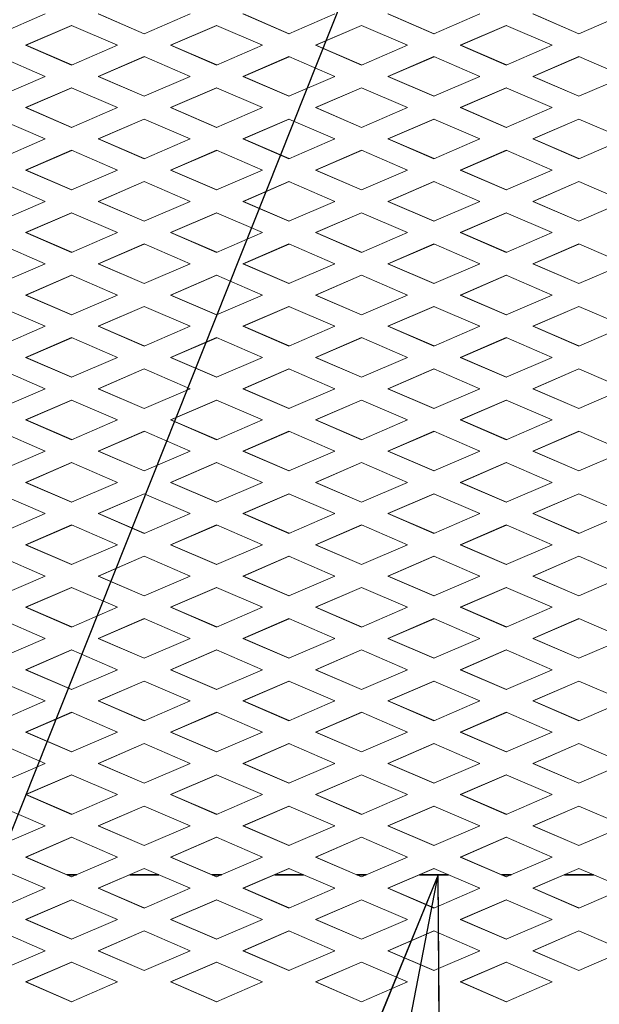
# Model space of a CAD drawing. Units: inches. Extents: x 3 to 507, y 3 to 386.
# Drawn here: x 231 to 242, y 269 to 287 of the extents above; entities that cross this region are included whole.
import ezdxf

# ---------------------------------------------------------------- set-up
doc = ezdxf.new("R2010")
doc.units = ezdxf.units.IN
doc.header["$MEASUREMENT"] = 0
doc.layers.add('Balloons', color=7, linetype='Continuous', lineweight=18)
doc.layers.add('Visible Edges(Hydro ISO)', color=7, linetype='Continuous', lineweight=35)

# ---------------------------------------------------------------- blocks, each defined once
blk = doc.blocks.new('Balloon11')
at = {"layer": 'Balloons', "linetype": 'Continuous', "lineweight": 25}
blk.add_line((8.11436, 8.27785), (7.52327, 6.79307), dxfattribs=at)
blk = doc.blocks.new('Balloon13')
at = {"layer": 'Balloons', "linetype": 'Continuous', "lineweight": 25}
for p, q in [((8.09458, 7.59424), (8.05657, 7.50134)), ((8.07589, 7.4976), (8.09458, 7.59424)), ((8.09522, 7.49387), (8.09458, 7.59424))]:
    blk.add_line(p, q, dxfattribs=at)
at = {"layer": 'Balloons', "linetype": 'Continuous', "lineweight": 25, "flags": 128}
blk.add_lwpolyline([(8.09522, 7.49387), (8.09458, 7.59424), (8.05657, 7.50134), (8.09522, 7.49387)], dxfattribs=at)
at = {"layer": 'Balloons'}
blk.add_solid([(8.09522, 7.49387), (8.09458, 7.59424), (8.05657, 7.50134), (8.09522, 7.49387)], dxfattribs=at)

msp = doc.modelspace()

# ---------------------------------------------------------------- linework, layer by layer
at = {"layer": 'Visible Edges(Hydro ISO)', "linetype": 'Continuous', "lineweight": 5}
for p, q in [((231.52099, 287.41319), (230.65058, 287.03819)), ((233.39356, 287.03819), (232.52315, 287.41319)), ((232.53082, 287.41319), (233.3974, 287.03984)), ((234.26398, 287.41319), (233.39356, 287.03819)), ((236.13654, 287.03819), (235.26613, 287.41319)), ((235.2738, 287.41319), (236.14038, 287.03984)), ((237.00696, 287.41319), (236.13654, 287.03819)), ((238.87953, 287.03819), (238.00911, 287.41319)), ((238.01678, 287.41319), (238.88336, 287.03984)), ((239.74994, 287.41319), (238.87953, 287.03819)), ((241.62251, 287.03819), (240.7521, 287.41319)), ((240.75977, 287.41319), (241.62635, 287.03984)), ((242.49293, 287.41319), (241.62251, 287.03819)), ((231.15166, 286.82231), (232.02207, 287.19731)), ((232.0259, 287.19566), (231.15932, 286.82231)), ((232.02207, 287.19731), (232.89248, 286.82231)), ((233.89464, 286.82231), (234.76505, 287.19731)), ((234.76889, 287.19566), (233.90231, 286.82231)), ((234.76505, 287.19731), (235.63547, 286.82231)), ((236.63762, 286.82231), (237.50804, 287.19731)), ((237.51187, 287.19566), (236.64529, 286.82231)), ((237.50804, 287.19731), (238.37845, 286.82231)), ((239.38061, 286.82231), (240.25102, 287.19731)), ((240.25485, 287.19566), (239.38827, 286.82231)), ((240.25102, 287.19731), (241.12143, 286.82231)), ((232.02207, 286.44731), (231.15166, 286.82231)), ((231.15166, 286.82231), (231.15932, 286.82231)), ((231.15932, 286.82231), (232.0259, 286.44896)), ((232.89248, 286.82231), (232.02207, 286.44731)), ((234.76505, 286.44731), (233.89464, 286.82231)), ((233.89464, 286.82231), (233.90231, 286.82231)), ((233.90231, 286.82231), (234.76889, 286.44896)), ((235.63547, 286.82231), (234.76505, 286.44731)), ((237.50804, 286.44731), (236.63762, 286.82231)), ((236.63762, 286.82231), (236.64529, 286.82231)), ((236.64529, 286.82231), (237.51187, 286.44896)), ((238.37845, 286.82231), (237.50804, 286.44731)), ((240.25102, 286.44731), (239.38061, 286.82231)), ((239.38061, 286.82231), (239.38827, 286.82231)), ((239.38827, 286.82231), (240.25485, 286.44896)), ((241.12143, 286.82231), (240.25102, 286.44731)), ((230.65058, 286.60643), (231.52099, 286.23143)), ((232.52315, 286.23143), (233.39356, 286.60643)), ((233.3974, 286.60478), (232.53082, 286.23143)), ((233.39356, 286.60643), (234.26398, 286.23143)), ((235.26613, 286.23143), (236.13654, 286.60643)), ((236.14038, 286.60478), (235.2738, 286.23143)), ((236.13654, 286.60643), (237.00696, 286.23143)), ((238.00911, 286.23143), (238.87953, 286.60643)), ((238.88336, 286.60478), (238.01678, 286.23143)), ((238.87953, 286.60643), (239.74994, 286.23143)), ((240.7521, 286.23143), (241.62251, 286.60643)), ((241.62635, 286.60478), (240.75977, 286.23143)), ((241.62251, 286.60643), (242.49293, 286.23143)), ((231.52099, 286.23143), (230.65058, 285.85643)), ((233.39356, 285.85643), (232.52315, 286.23143)), ((232.52315, 286.23143), (232.53082, 286.23143)), ((232.53082, 286.23143), (233.3974, 285.85808)), ((234.26398, 286.23143), (233.39356, 285.85643)), ((236.13654, 285.85643), (235.26613, 286.23143)), ((235.26613, 286.23143), (235.2738, 286.23143)), ((235.2738, 286.23143), (236.14038, 285.85808)), ((237.00696, 286.23143), (236.13654, 285.85643)), ((238.87953, 285.85643), (238.00911, 286.23143)), ((238.00911, 286.23143), (238.01678, 286.23143)), ((238.01678, 286.23143), (238.88336, 285.85808)), ((239.74994, 286.23143), (238.87953, 285.85643)), ((241.62251, 285.85643), (240.7521, 286.23143)), ((240.7521, 286.23143), (240.75977, 286.23143)), ((240.75977, 286.23143), (241.62635, 285.85808)), ((242.49293, 286.23143), (241.62251, 285.85643)), ((231.15166, 285.64055), (232.02207, 286.01555)), ((232.0259, 286.0139), (231.15932, 285.64055)), ((232.02207, 286.01555), (232.89248, 285.64055)), ((233.89464, 285.64055), (234.76505, 286.01555)), ((234.76889, 286.0139), (233.90231, 285.64055)), ((234.76505, 286.01555), (235.63547, 285.64055)), ((236.63762, 285.64055), (237.50804, 286.01555)), ((237.51187, 286.0139), (236.64529, 285.64055)), ((237.50804, 286.01555), (238.37845, 285.64055)), ((239.38061, 285.64055), (240.25102, 286.01555)), ((240.25485, 286.0139), (239.38827, 285.64055)), ((240.25102, 286.01555), (241.12143, 285.64055)), ((232.02207, 285.26555), (231.15166, 285.64055)), ((231.15166, 285.64055), (231.15932, 285.64055)), ((231.15932, 285.64055), (232.0259, 285.2672)), ((232.89248, 285.64055), (232.02207, 285.26555)), ((234.76505, 285.26555), (233.89464, 285.64055)), ((233.89464, 285.64055), (233.90231, 285.64055)), ((233.90231, 285.64055), (234.76889, 285.2672)), ((235.63547, 285.64055), (234.76505, 285.26555)), ((237.50804, 285.26555), (236.63762, 285.64055)), ((236.63762, 285.64055), (236.64529, 285.64055)), ((236.64529, 285.64055), (237.51187, 285.2672)), ((238.37845, 285.64055), (237.50804, 285.26555)), ((240.25102, 285.26555), (239.38061, 285.64055)), ((239.38061, 285.64055), (239.38827, 285.64055)), ((239.38827, 285.64055), (240.25485, 285.2672)), ((241.12143, 285.64055), (240.25102, 285.26555)), ((230.65058, 285.42467), (231.52099, 285.04967)), ((232.52315, 285.04967), (233.39356, 285.42467)), ((233.3974, 285.42302), (232.53082, 285.04967)), ((233.39356, 285.42467), (234.26398, 285.04967)), ((235.26613, 285.04967), (236.13654, 285.42467)), ((236.14038, 285.42302), (235.2738, 285.04967)), ((236.13654, 285.42467), (237.00696, 285.04967)), ((238.00911, 285.04967), (238.87953, 285.42467)), ((238.88336, 285.42302), (238.01678, 285.04967)), ((238.87953, 285.42467), (239.74994, 285.04967)), ((240.7521, 285.04967), (241.62251, 285.42467)), ((241.62635, 285.42302), (240.75977, 285.04967)), ((241.62251, 285.42467), (242.49293, 285.04967)), ((231.52099, 285.04967), (230.65058, 284.67467)), ((233.39356, 284.67467), (232.52315, 285.04967)), ((232.52315, 285.04967), (232.53082, 285.04967)), ((232.53082, 285.04967), (233.3974, 284.67632)), ((234.26398, 285.04967), (233.39356, 284.67467)), ((236.13654, 284.67467), (235.26613, 285.04967)), ((235.26613, 285.04967), (235.2738, 285.04967)), ((235.2738, 285.04967), (236.14038, 284.67632)), ((237.00696, 285.04967), (236.13654, 284.67467)), ((238.87953, 284.67467), (238.00911, 285.04967)), ((238.00911, 285.04967), (238.01678, 285.04967)), ((238.01678, 285.04967), (238.88336, 284.67632)), ((239.74994, 285.04967), (238.87953, 284.67467)), ((241.62251, 284.67467), (240.7521, 285.04967)), ((240.7521, 285.04967), (240.75977, 285.04967)), ((240.75977, 285.04967), (241.62635, 284.67632)), ((242.49293, 285.04967), (241.62251, 284.67467)), ((231.15166, 284.45879), (232.02207, 284.83379)), ((232.0259, 284.83214), (231.15932, 284.45879)), ((232.02207, 284.83379), (232.89248, 284.45879)), ((233.89464, 284.45879), (234.76505, 284.83379)), ((234.76889, 284.83214), (233.90231, 284.45879)), ((234.76505, 284.83379), (235.63547, 284.45879)), ((236.63762, 284.45879), (237.50804, 284.83379)), ((237.51187, 284.83214), (236.64529, 284.45879)), ((237.50804, 284.83379), (238.37845, 284.45879)), ((239.38061, 284.45879), (240.25102, 284.83379)), ((240.25485, 284.83214), (239.38827, 284.45879)), ((240.25102, 284.83379), (241.12143, 284.45879)), ((232.02207, 284.08379), (231.15166, 284.45879)), ((231.15166, 284.45879), (231.15932, 284.45879)), ((231.15932, 284.45879), (232.0259, 284.08544)), ((232.89248, 284.45879), (232.02207, 284.08379)), ((234.76505, 284.08379), (233.89464, 284.45879)), ((233.89464, 284.45879), (233.90231, 284.45879)), ((233.90231, 284.45879), (234.76889, 284.08544)), ((235.63547, 284.45879), (234.76505, 284.08379)), ((237.50804, 284.08379), (236.63762, 284.45879)), ((236.63762, 284.45879), (236.64529, 284.45879)), ((236.64529, 284.45879), (237.51187, 284.08544)), ((238.37845, 284.45879), (237.50804, 284.08379)), ((240.25102, 284.08379), (239.38061, 284.45879)), ((239.38061, 284.45879), (239.38827, 284.45879)), ((239.38827, 284.45879), (240.25485, 284.08544)), ((241.12143, 284.45879), (240.25102, 284.08379)), ((230.65058, 284.24291), (231.52099, 283.86791)), ((232.52315, 283.86791), (233.39356, 284.24291)), ((233.3974, 284.24126), (232.53082, 283.86791)), ((233.39356, 284.24291), (234.26398, 283.86791)), ((235.26613, 283.86791), (236.13654, 284.24291)), ((236.14038, 284.24126), (235.2738, 283.86791)), ((236.13654, 284.24291), (237.00696, 283.86791)), ((238.00911, 283.86791), (238.87953, 284.24291)), ((238.88336, 284.24126), (238.01678, 283.86791)), ((238.87953, 284.24291), (239.74994, 283.86791)), ((240.7521, 283.86791), (241.62251, 284.24291)), ((241.62635, 284.24126), (240.75977, 283.86791)), ((241.62251, 284.24291), (242.49293, 283.86791)), ((231.52099, 283.86791), (230.65058, 283.49291)), ((233.39356, 283.49291), (232.52315, 283.86791)), ((232.52315, 283.86791), (232.53082, 283.86791)), ((232.53082, 283.86791), (233.3974, 283.49457)), ((234.26398, 283.86791), (233.39356, 283.49291)), ((236.13654, 283.49291), (235.26613, 283.86791)), ((235.26613, 283.86791), (235.2738, 283.86791)), ((235.2738, 283.86791), (236.14038, 283.49457)), ((237.00696, 283.86791), (236.13654, 283.49291)), ((238.87953, 283.49291), (238.00911, 283.86791)), ((238.00911, 283.86791), (238.01678, 283.86791)), ((238.01678, 283.86791), (238.88336, 283.49457)), ((239.74994, 283.86791), (238.87953, 283.49291)), ((241.62251, 283.49291), (240.7521, 283.86791)), ((240.7521, 283.86791), (240.75977, 283.86791)), ((240.75977, 283.86791), (241.62635, 283.49457)), ((242.49293, 283.86791), (241.62251, 283.49291)), ((231.15166, 283.27703), (232.02207, 283.65203)), ((232.0259, 283.65038), (231.15932, 283.27703)), ((232.02207, 283.65203), (232.89248, 283.27703)), ((233.89464, 283.27703), (234.76505, 283.65203)), ((234.76889, 283.65038), (233.90231, 283.27703)), ((234.76505, 283.65203), (235.63547, 283.27703)), ((236.63762, 283.27703), (237.50804, 283.65203)), ((237.51187, 283.65038), (236.64529, 283.27703)), ((237.50804, 283.65203), (238.37845, 283.27703)), ((239.38061, 283.27703), (240.25102, 283.65203)), ((240.25485, 283.65038), (239.38827, 283.27703)), ((240.25102, 283.65203), (241.12143, 283.27703)), ((232.02207, 282.90203), (231.15166, 283.27703)), ((231.15166, 283.27703), (231.15932, 283.27703)), ((231.15932, 283.27703), (232.0259, 282.90369)), ((232.89248, 283.27703), (232.02207, 282.90203)), ((234.76505, 282.90203), (233.89464, 283.27703)), ((233.89464, 283.27703), (233.90231, 283.27703)), ((233.90231, 283.27703), (234.76889, 282.90369)), ((235.63547, 283.27703), (234.76505, 282.90203)), ((237.50804, 282.90203), (236.63762, 283.27703)), ((236.63762, 283.27703), (236.64529, 283.27703)), ((236.64529, 283.27703), (237.51187, 282.90369)), ((238.37845, 283.27703), (237.50804, 282.90203)), ((240.25102, 282.90203), (239.38061, 283.27703)), ((239.38061, 283.27703), (239.38827, 283.27703)), ((239.38827, 283.27703), (240.25485, 282.90369)), ((241.12143, 283.27703), (240.25102, 282.90203)), ((230.65058, 283.06116), (231.52099, 282.68616)), ((232.52315, 282.68616), (233.39356, 283.06116)), ((233.3974, 283.0595), (232.53082, 282.68616)), ((233.39356, 283.06116), (234.26398, 282.68616)), ((235.26613, 282.68616), (236.13654, 283.06116)), ((236.14038, 283.0595), (235.2738, 282.68616)), ((236.13654, 283.06116), (237.00696, 282.68616)), ((238.00911, 282.68616), (238.87953, 283.06116)), ((238.88336, 283.0595), (238.01678, 282.68616)), ((238.87953, 283.06116), (239.74994, 282.68616)), ((240.7521, 282.68616), (241.62251, 283.06116)), ((241.62635, 283.0595), (240.75977, 282.68616)), ((241.62251, 283.06116), (242.49293, 282.68616)), ((231.52099, 282.68616), (230.65058, 282.31116)), ((233.39356, 282.31116), (232.52315, 282.68616)), ((232.52315, 282.68616), (232.53082, 282.68616)), ((232.53082, 282.68616), (233.3974, 282.31281)), ((234.26398, 282.68616), (233.39356, 282.31116)), ((236.13654, 282.31116), (235.26613, 282.68616)), ((235.26613, 282.68616), (235.2738, 282.68616)), ((235.2738, 282.68616), (236.14038, 282.31281)), ((237.00696, 282.68616), (236.13654, 282.31116)), ((238.87953, 282.31116), (238.00911, 282.68616)), ((238.00911, 282.68616), (238.01678, 282.68616)), ((238.01678, 282.68616), (238.88336, 282.31281)), ((239.74994, 282.68616), (238.87953, 282.31116)), ((241.62251, 282.31116), (240.7521, 282.68616)), ((240.7521, 282.68616), (240.75977, 282.68616)), ((240.75977, 282.68616), (241.62635, 282.31281)), ((242.49293, 282.68616), (241.62251, 282.31116)), ((231.15166, 282.09528), (232.02207, 282.47028)), ((232.0259, 282.46862), (231.15932, 282.09528)), ((232.02207, 282.47028), (232.89248, 282.09528)), ((233.89464, 282.09528), (234.76505, 282.47028)), ((234.76889, 282.46862), (233.90231, 282.09528)), ((234.76505, 282.47028), (235.63547, 282.09528)), ((236.63762, 282.09528), (237.50804, 282.47028)), ((237.51187, 282.46862), (236.64529, 282.09528)), ((237.50804, 282.47028), (238.37845, 282.09528)), ((239.38061, 282.09528), (240.25102, 282.47028)), ((240.25485, 282.46862), (239.38827, 282.09528)), ((240.25102, 282.47028), (241.12143, 282.09528)), ((232.02207, 281.72028), (231.15166, 282.09528)), ((231.15166, 282.09528), (231.15932, 282.09528)), ((231.15932, 282.09528), (232.0259, 281.72193)), ((232.89248, 282.09528), (232.02207, 281.72028)), ((234.76505, 281.72028), (233.89464, 282.09528)), ((233.89464, 282.09528), (233.90231, 282.09528)), ((233.90231, 282.09528), (234.76889, 281.72193)), ((235.63547, 282.09528), (234.76505, 281.72028)), ((237.50804, 281.72028), (236.63762, 282.09528)), ((236.63762, 282.09528), (236.64529, 282.09528)), ((236.64529, 282.09528), (237.51187, 281.72193)), ((238.37845, 282.09528), (237.50804, 281.72028)), ((240.25102, 281.72028), (239.38061, 282.09528)), ((239.38061, 282.09528), (239.38827, 282.09528)), ((239.38827, 282.09528), (240.25485, 281.72193)), ((241.12143, 282.09528), (240.25102, 281.72028)), ((230.65058, 281.8794), (231.52099, 281.5044)), ((232.52315, 281.5044), (233.39356, 281.8794)), ((233.3974, 281.87775), (232.53082, 281.5044)), ((233.39356, 281.8794), (234.26398, 281.5044)), ((235.26613, 281.5044), (236.13654, 281.8794)), ((236.14038, 281.87775), (235.2738, 281.5044)), ((236.13654, 281.8794), (237.00696, 281.5044)), ((238.00911, 281.5044), (238.87953, 281.8794)), ((238.88336, 281.87775), (238.01678, 281.5044)), ((238.87953, 281.8794), (239.74994, 281.5044)), ((240.7521, 281.5044), (241.62251, 281.8794)), ((241.62635, 281.87775), (240.75977, 281.5044)), ((241.62251, 281.8794), (242.49293, 281.5044)), ((231.52099, 281.5044), (230.65058, 281.1294)), ((233.39356, 281.1294), (232.52315, 281.5044)), ((232.52315, 281.5044), (232.53082, 281.5044)), ((232.53082, 281.5044), (233.3974, 281.13105)), ((234.26398, 281.5044), (233.39356, 281.1294)), ((236.13654, 281.1294), (235.26613, 281.5044)), ((235.26613, 281.5044), (235.2738, 281.5044)), ((235.2738, 281.5044), (236.14038, 281.13105)), ((237.00696, 281.5044), (236.13654, 281.1294)), ((238.87953, 281.1294), (238.00911, 281.5044)), ((238.00911, 281.5044), (238.01678, 281.5044)), ((238.01678, 281.5044), (238.88336, 281.13105)), ((239.74994, 281.5044), (238.87953, 281.1294)), ((241.62251, 281.1294), (240.7521, 281.5044)), ((240.7521, 281.5044), (240.75977, 281.5044)), ((240.75977, 281.5044), (241.62635, 281.13105)), ((242.49293, 281.5044), (241.62251, 281.1294)), ((231.15166, 280.91352), (232.02207, 281.28852)), ((232.0259, 281.28687), (231.15932, 280.91352)), ((232.02207, 281.28852), (232.89248, 280.91352)), ((233.89464, 280.91352), (234.76505, 281.28852)), ((234.76889, 281.28687), (233.90231, 280.91352)), ((234.76505, 281.28852), (235.63547, 280.91352)), ((236.63762, 280.91352), (237.50804, 281.28852)), ((237.51187, 281.28687), (236.64529, 280.91352)), ((237.50804, 281.28852), (238.37845, 280.91352)), ((239.38061, 280.91352), (240.25102, 281.28852)), ((240.25485, 281.28687), (239.38827, 280.91352)), ((240.25102, 281.28852), (241.12143, 280.91352)), ((232.02207, 280.53852), (231.15166, 280.91352)), ((231.15166, 280.91352), (231.15932, 280.91352)), ((231.15932, 280.91352), (232.0259, 280.54017)), ((232.89248, 280.91352), (232.02207, 280.53852)), ((234.76505, 280.53852), (233.89464, 280.91352)), ((233.89464, 280.91352), (233.90231, 280.91352)), ((233.90231, 280.91352), (234.76889, 280.54017)), ((235.63547, 280.91352), (234.76505, 280.53852)), ((237.50804, 280.53852), (236.63762, 280.91352)), ((236.63762, 280.91352), (236.64529, 280.91352)), ((236.64529, 280.91352), (237.51187, 280.54017)), ((238.37845, 280.91352), (237.50804, 280.53852)), ((240.25102, 280.53852), (239.38061, 280.91352)), ((239.38061, 280.91352), (239.38827, 280.91352)), ((239.38827, 280.91352), (240.25485, 280.54017)), ((241.12143, 280.91352), (240.25102, 280.53852)), ((230.65058, 280.69764), (231.52099, 280.32264)), ((232.52315, 280.32264), (233.39356, 280.69764)), ((233.3974, 280.69599), (232.53082, 280.32264)), ((233.39356, 280.69764), (234.26398, 280.32264)), ((235.26613, 280.32264), (236.13654, 280.69764)), ((236.14038, 280.69599), (235.2738, 280.32264)), ((236.13654, 280.69764), (237.00696, 280.32264)), ((238.00911, 280.32264), (238.87953, 280.69764)), ((238.88336, 280.69599), (238.01678, 280.32264)), ((238.87953, 280.69764), (239.74994, 280.32264)), ((240.7521, 280.32264), (241.62251, 280.69764)), ((241.62635, 280.69599), (240.75977, 280.32264)), ((241.62251, 280.69764), (242.49293, 280.32264)), ((231.52099, 280.32264), (230.65058, 279.94764)), ((233.39356, 279.94764), (232.52315, 280.32264)), ((232.52315, 280.32264), (232.53082, 280.32264)), ((232.53082, 280.32264), (233.3974, 279.94929)), ((234.26398, 280.32264), (233.39356, 279.94764)), ((236.13654, 279.94764), (235.26613, 280.32264)), ((235.26613, 280.32264), (235.2738, 280.32264)), ((235.2738, 280.32264), (236.14038, 279.94929)), ((237.00696, 280.32264), (236.13654, 279.94764)), ((238.87953, 279.94764), (238.00911, 280.32264)), ((238.00911, 280.32264), (238.01678, 280.32264)), ((238.01678, 280.32264), (238.88336, 279.94929)), ((239.74994, 280.32264), (238.87953, 279.94764)), ((241.62251, 279.94764), (240.7521, 280.32264)), ((240.7521, 280.32264), (240.75977, 280.32264)), ((240.75977, 280.32264), (241.62635, 279.94929)), ((242.49293, 280.32264), (241.62251, 279.94764)), ((231.15166, 279.73176), (232.02207, 280.10676)), ((232.0259, 280.10511), (231.15932, 279.73176)), ((232.02207, 280.10676), (232.89248, 279.73176)), ((233.89464, 279.73176), (234.76505, 280.10676)), ((234.76889, 280.10511), (233.90231, 279.73176)), ((234.76505, 280.10676), (235.63547, 279.73176)), ((236.63762, 279.73176), (237.50804, 280.10676)), ((237.51187, 280.10511), (236.64529, 279.73176)), ((237.50804, 280.10676), (238.37845, 279.73176)), ((239.38061, 279.73176), (240.25102, 280.10676)), ((240.25485, 280.10511), (239.38827, 279.73176)), ((240.25102, 280.10676), (241.12143, 279.73176)), ((232.02207, 279.35676), (231.15166, 279.73176)), ((231.15166, 279.73176), (231.15932, 279.73176)), ((231.15932, 279.73176), (232.0259, 279.35841)), ((232.89248, 279.73176), (232.02207, 279.35676)), ((234.76505, 279.35676), (233.89464, 279.73176)), ((233.89464, 279.73176), (233.90231, 279.73176)), ((233.90231, 279.73176), (234.76889, 279.35841)), ((235.63547, 279.73176), (234.76505, 279.35676)), ((237.50804, 279.35676), (236.63762, 279.73176)), ((236.63762, 279.73176), (236.64529, 279.73176)), ((236.64529, 279.73176), (237.51187, 279.35841)), ((238.37845, 279.73176), (237.50804, 279.35676)), ((240.25102, 279.35676), (239.38061, 279.73176)), ((239.38061, 279.73176), (239.38827, 279.73176)), ((239.38827, 279.73176), (240.25485, 279.35841)), ((241.12143, 279.73176), (240.25102, 279.35676)), ((230.65058, 279.51588), (231.52099, 279.14088)), ((232.52315, 279.14088), (233.39356, 279.51588)), ((233.3974, 279.51423), (232.53082, 279.14088)), ((233.39356, 279.51588), (234.26398, 279.14088)), ((235.26613, 279.14088), (236.13654, 279.51588)), ((236.14038, 279.51423), (235.2738, 279.14088)), ((236.13654, 279.51588), (237.00696, 279.14088)), ((238.00911, 279.14088), (238.87953, 279.51588)), ((238.88336, 279.51423), (238.01678, 279.14088)), ((238.87953, 279.51588), (239.74994, 279.14088)), ((240.7521, 279.14088), (241.62251, 279.51588)), ((241.62635, 279.51423), (240.75977, 279.14088)), ((241.62251, 279.51588), (242.49293, 279.14088)), ((231.52099, 279.14088), (230.65058, 278.76588)), ((233.39356, 278.76588), (232.52315, 279.14088)), ((232.52315, 279.14088), (232.53082, 279.14088)), ((232.53082, 279.14088), (233.3974, 278.76753)), ((234.26398, 279.14088), (233.39356, 278.76588)), ((236.13654, 278.76588), (235.26613, 279.14088)), ((235.26613, 279.14088), (235.2738, 279.14088)), ((235.2738, 279.14088), (236.14038, 278.76753)), ((237.00696, 279.14088), (236.13654, 278.76588)), ((238.87953, 278.76588), (238.00911, 279.14088)), ((238.00911, 279.14088), (238.01678, 279.14088)), ((238.01678, 279.14088), (238.88336, 278.76753)), ((239.74994, 279.14088), (238.87953, 278.76588)), ((241.62251, 278.76588), (240.7521, 279.14088)), ((240.7521, 279.14088), (240.75977, 279.14088)), ((240.75977, 279.14088), (241.62635, 278.76753)), ((242.49293, 279.14088), (241.62251, 278.76588)), ((231.15166, 278.55), (232.02207, 278.925)), ((232.0259, 278.92335), (231.15932, 278.55)), ((232.02207, 278.925), (232.89248, 278.55)), ((233.89464, 278.55), (234.76505, 278.925)), ((234.76889, 278.92335), (233.90231, 278.55)), ((234.76505, 278.925), (235.63547, 278.55)), ((236.63762, 278.55), (237.50804, 278.925)), ((237.51187, 278.92335), (236.64529, 278.55)), ((237.50804, 278.925), (238.37845, 278.55)), ((239.38061, 278.55), (240.25102, 278.925)), ((240.25485, 278.92335), (239.38827, 278.55)), ((240.25102, 278.925), (241.12143, 278.55)), ((232.02207, 278.175), (231.15166, 278.55)), ((231.15166, 278.55), (231.15932, 278.55)), ((231.15932, 278.55), (232.0259, 278.17665)), ((232.89248, 278.55), (232.02207, 278.175)), ((234.76505, 278.175), (233.89464, 278.55)), ((233.89464, 278.55), (233.90231, 278.55)), ((233.90231, 278.55), (234.76889, 278.17665)), ((235.63547, 278.55), (234.76505, 278.175)), ((237.50804, 278.175), (236.63762, 278.55)), ((236.63762, 278.55), (236.64529, 278.55)), ((236.64529, 278.55), (237.51187, 278.17665)), ((238.37845, 278.55), (237.50804, 278.175)), ((240.25102, 278.175), (239.38061, 278.55)), ((239.38061, 278.55), (239.38827, 278.55)), ((239.38827, 278.55), (240.25485, 278.17665)), ((241.12143, 278.55), (240.25102, 278.175)), ((230.65058, 278.33412), (231.52099, 277.95912)), ((232.52315, 277.95912), (233.39356, 278.33412)), ((233.3974, 278.33247), (232.53082, 277.95912)), ((233.39356, 278.33412), (234.26398, 277.95912)), ((235.26613, 277.95912), (236.13654, 278.33412)), ((236.14038, 278.33247), (235.2738, 277.95912)), ((236.13654, 278.33412), (237.00696, 277.95912)), ((238.00911, 277.95912), (238.87953, 278.33412)), ((238.88336, 278.33247), (238.01678, 277.95912)), ((238.87953, 278.33412), (239.74994, 277.95912)), ((240.7521, 277.95912), (241.62251, 278.33412)), ((241.62635, 278.33247), (240.75977, 277.95912)), ((241.62251, 278.33412), (242.49293, 277.95912)), ((231.52099, 277.95912), (230.65058, 277.58412)), ((233.39356, 277.58412), (232.52315, 277.95912)), ((232.52315, 277.95912), (232.53082, 277.95912)), ((232.53082, 277.95912), (233.3974, 277.58578)), ((234.26398, 277.95912), (233.39356, 277.58412)), ((236.13654, 277.58412), (235.26613, 277.95912)), ((235.26613, 277.95912), (235.2738, 277.95912)), ((235.2738, 277.95912), (236.14038, 277.58578)), ((237.00696, 277.95912), (236.13654, 277.58412)), ((238.87953, 277.58412), (238.00911, 277.95912)), ((238.00911, 277.95912), (238.01678, 277.95912)), ((238.01678, 277.95912), (238.88336, 277.58578)), ((239.74994, 277.95912), (238.87953, 277.58412)), ((241.62251, 277.58412), (240.7521, 277.95912)), ((240.7521, 277.95912), (240.75977, 277.95912)), ((240.75977, 277.95912), (241.62635, 277.58578)), ((242.49293, 277.95912), (241.62251, 277.58412)), ((231.15166, 277.36825), (232.02207, 277.74325)), ((232.0259, 277.74159), (231.15932, 277.36825)), ((232.02207, 277.74325), (232.89248, 277.36825)), ((233.89464, 277.36825), (234.76505, 277.74325)), ((234.76889, 277.74159), (233.90231, 277.36825)), ((234.76505, 277.74325), (235.63547, 277.36825)), ((236.63762, 277.36825), (237.50804, 277.74325)), ((237.51187, 277.74159), (236.64529, 277.36825)), ((237.50804, 277.74325), (238.37845, 277.36825)), ((239.38061, 277.36825), (240.25102, 277.74325)), ((240.25485, 277.74159), (239.38827, 277.36825)), ((240.25102, 277.74325), (241.12143, 277.36825)), ((232.02207, 276.99325), (231.15166, 277.36825)), ((231.15166, 277.36825), (231.15932, 277.36825)), ((231.15932, 277.36825), (232.0259, 276.9949)), ((232.89248, 277.36825), (232.02207, 276.99325)), ((234.76505, 276.99325), (233.89464, 277.36825)), ((233.89464, 277.36825), (233.90231, 277.36825)), ((233.90231, 277.36825), (234.76889, 276.9949)), ((235.63547, 277.36825), (234.76505, 276.99325)), ((237.50804, 276.99325), (236.63762, 277.36825)), ((236.63762, 277.36825), (236.64529, 277.36825)), ((236.64529, 277.36825), (237.51187, 276.9949)), ((238.37845, 277.36825), (237.50804, 276.99325)), ((240.25102, 276.99325), (239.38061, 277.36825)), ((239.38061, 277.36825), (239.38827, 277.36825)), ((239.38827, 277.36825), (240.25485, 276.9949)), ((241.12143, 277.36825), (240.25102, 276.99325)), ((230.65058, 277.15237), (231.52099, 276.77737)), ((232.52315, 276.77737), (233.39356, 277.15237)), ((233.3974, 277.15071), (232.53082, 276.77737)), ((233.39356, 277.15237), (234.26398, 276.77737)), ((235.26613, 276.77737), (236.13654, 277.15237)), ((236.14038, 277.15071), (235.2738, 276.77737)), ((236.13654, 277.15237), (237.00696, 276.77737)), ((238.00911, 276.77737), (238.87953, 277.15237)), ((238.88336, 277.15071), (238.01678, 276.77737)), ((238.87953, 277.15237), (239.74994, 276.77737)), ((240.7521, 276.77737), (241.62251, 277.15237)), ((241.62635, 277.15071), (240.75977, 276.77737)), ((241.62251, 277.15237), (242.49293, 276.77737)), ((231.52099, 276.77737), (230.65058, 276.40237)), ((233.39356, 276.40237), (232.52315, 276.77737)), ((232.52315, 276.77737), (232.53082, 276.77737)), ((232.53082, 276.77737), (233.3974, 276.40402)), ((234.26398, 276.77737), (233.39356, 276.40237)), ((236.13654, 276.40237), (235.26613, 276.77737)), ((235.26613, 276.77737), (235.2738, 276.77737)), ((235.2738, 276.77737), (236.14038, 276.40402)), ((237.00696, 276.77737), (236.13654, 276.40237)), ((238.87953, 276.40237), (238.00911, 276.77737)), ((238.00911, 276.77737), (238.01678, 276.77737)), ((238.01678, 276.77737), (238.88336, 276.40402)), ((239.74994, 276.77737), (238.87953, 276.40237)), ((241.62251, 276.40237), (240.7521, 276.77737)), ((240.7521, 276.77737), (240.75977, 276.77737)), ((240.75977, 276.77737), (241.62635, 276.40402)), ((242.49293, 276.77737), (241.62251, 276.40237)), ((231.15166, 276.18649), (232.02207, 276.56149)), ((232.0259, 276.55984), (231.15932, 276.18649)), ((232.02207, 276.56149), (232.89248, 276.18649)), ((233.89464, 276.18649), (234.76505, 276.56149)), ((234.76889, 276.55984), (233.90231, 276.18649)), ((234.76505, 276.56149), (235.63547, 276.18649)), ((236.63762, 276.18649), (237.50804, 276.56149)), ((237.51187, 276.55984), (236.64529, 276.18649)), ((237.50804, 276.56149), (238.37845, 276.18649)), ((239.38061, 276.18649), (240.25102, 276.56149)), ((240.25485, 276.55984), (239.38827, 276.18649)), ((240.25102, 276.56149), (241.12143, 276.18649)), ((232.02207, 275.81149), (231.15166, 276.18649)), ((231.15166, 276.18649), (231.15932, 276.18649)), ((231.15932, 276.18649), (232.0259, 275.81314)), ((232.89248, 276.18649), (232.02207, 275.81149)), ((234.76505, 275.81149), (233.89464, 276.18649)), ((233.89464, 276.18649), (233.90231, 276.18649)), ((233.90231, 276.18649), (234.76889, 275.81314)), ((235.63547, 276.18649), (234.76505, 275.81149)), ((237.50804, 275.81149), (236.63762, 276.18649)), ((236.63762, 276.18649), (236.64529, 276.18649)), ((236.64529, 276.18649), (237.51187, 275.81314)), ((238.37845, 276.18649), (237.50804, 275.81149)), ((240.25102, 275.81149), (239.38061, 276.18649)), ((239.38061, 276.18649), (239.38827, 276.18649)), ((239.38827, 276.18649), (240.25485, 275.81314)), ((241.12143, 276.18649), (240.25102, 275.81149)), ((230.65058, 275.97061), (231.52099, 275.59561)), ((232.52315, 275.59561), (233.39356, 275.97061)), ((233.3974, 275.96896), (232.53082, 275.59561)), ((233.39356, 275.97061), (234.26398, 275.59561)), ((235.26613, 275.59561), (236.13654, 275.97061)), ((236.14038, 275.96896), (235.2738, 275.59561)), ((236.13654, 275.97061), (237.00696, 275.59561)), ((238.00911, 275.59561), (238.87953, 275.97061)), ((238.88336, 275.96896), (238.01678, 275.59561)), ((238.87953, 275.97061), (239.74994, 275.59561)), ((240.7521, 275.59561), (241.62251, 275.97061)), ((241.62635, 275.96896), (240.75977, 275.59561)), ((241.62251, 275.97061), (242.49293, 275.59561)), ((231.52099, 275.59561), (230.65058, 275.22061)), ((233.39356, 275.22061), (232.52315, 275.59561)), ((232.52315, 275.59561), (232.53082, 275.59561)), ((232.53082, 275.59561), (233.3974, 275.22226)), ((234.26398, 275.59561), (233.39356, 275.22061)), ((236.13654, 275.22061), (235.26613, 275.59561)), ((235.26613, 275.59561), (235.2738, 275.59561)), ((235.2738, 275.59561), (236.14038, 275.22226)), ((237.00696, 275.59561), (236.13654, 275.22061)), ((238.87953, 275.22061), (238.00911, 275.59561)), ((238.00911, 275.59561), (238.01678, 275.59561)), ((238.01678, 275.59561), (238.88336, 275.22226)), ((239.74994, 275.59561), (238.87953, 275.22061)), ((241.62251, 275.22061), (240.7521, 275.59561)), ((240.7521, 275.59561), (240.75977, 275.59561)), ((240.75977, 275.59561), (241.62635, 275.22226)), ((242.49293, 275.59561), (241.62251, 275.22061)), ((231.15166, 275.00473), (232.02207, 275.37973)), ((232.0259, 275.37808), (231.15932, 275.00473)), ((232.02207, 275.37973), (232.89248, 275.00473)), ((233.89464, 275.00473), (234.76505, 275.37973)), ((234.76889, 275.37808), (233.90231, 275.00473)), ((234.76505, 275.37973), (235.63547, 275.00473)), ((236.63762, 275.00473), (237.50804, 275.37973)), ((237.51187, 275.37808), (236.64529, 275.00473)), ((237.50804, 275.37973), (238.37845, 275.00473)), ((239.38061, 275.00473), (240.25102, 275.37973)), ((240.25485, 275.37808), (239.38827, 275.00473)), ((240.25102, 275.37973), (241.12143, 275.00473)), ((232.02207, 274.62973), (231.15166, 275.00473)), ((231.15166, 275.00473), (231.15932, 275.00473)), ((231.15932, 275.00473), (232.0259, 274.63138)), ((232.89248, 275.00473), (232.02207, 274.62973)), ((234.76505, 274.62973), (233.89464, 275.00473)), ((233.89464, 275.00473), (233.90231, 275.00473)), ((233.90231, 275.00473), (234.76889, 274.63138)), ((235.63547, 275.00473), (234.76505, 274.62973)), ((237.50804, 274.62973), (236.63762, 275.00473)), ((236.63762, 275.00473), (236.64529, 275.00473)), ((236.64529, 275.00473), (237.51187, 274.63138)), ((238.37845, 275.00473), (237.50804, 274.62973)), ((240.25102, 274.62973), (239.38061, 275.00473)), ((239.38061, 275.00473), (239.38827, 275.00473)), ((239.38827, 275.00473), (240.25485, 274.63138)), ((241.12143, 275.00473), (240.25102, 274.62973)), ((230.65058, 274.78885), (231.52099, 274.41385)), ((232.52315, 274.41385), (233.39356, 274.78885)), ((233.3974, 274.7872), (232.53082, 274.41385)), ((233.39356, 274.78885), (234.26398, 274.41385)), ((235.26613, 274.41385), (236.13654, 274.78885)), ((236.14038, 274.7872), (235.2738, 274.41385)), ((236.13654, 274.78885), (237.00696, 274.41385)), ((238.00911, 274.41385), (238.87953, 274.78885)), ((238.88336, 274.7872), (238.01678, 274.41385)), ((238.87953, 274.78885), (239.74994, 274.41385)), ((240.7521, 274.41385), (241.62251, 274.78885)), ((241.62635, 274.7872), (240.75977, 274.41385)), ((241.62251, 274.78885), (242.49293, 274.41385)), ((231.52099, 274.41385), (230.65058, 274.03885)), ((233.39356, 274.03885), (232.52315, 274.41385)), ((232.52315, 274.41385), (232.53082, 274.41385)), ((232.53082, 274.41385), (233.3974, 274.0405)), ((234.26398, 274.41385), (233.39356, 274.03885)), ((236.13654, 274.03885), (235.26613, 274.41385)), ((235.26613, 274.41385), (235.2738, 274.41385)), ((235.2738, 274.41385), (236.14038, 274.0405)), ((237.00696, 274.41385), (236.13654, 274.03885)), ((238.87953, 274.03885), (238.00911, 274.41385)), ((238.00911, 274.41385), (238.01678, 274.41385)), ((238.01678, 274.41385), (238.88336, 274.0405)), ((239.74994, 274.41385), (238.87953, 274.03885)), ((241.62251, 274.03885), (240.7521, 274.41385)), ((240.7521, 274.41385), (240.75977, 274.41385)), ((240.75977, 274.41385), (241.62635, 274.0405)), ((242.49293, 274.41385), (241.62251, 274.03885)), ((231.15166, 273.82297), (232.02207, 274.19797)), ((232.0259, 274.19632), (231.15932, 273.82297)), ((232.02207, 274.19797), (232.89248, 273.82297)), ((233.89464, 273.82297), (234.76505, 274.19797)), ((234.76889, 274.19632), (233.90231, 273.82297)), ((234.76505, 274.19797), (235.63547, 273.82297)), ((236.63762, 273.82297), (237.50804, 274.19797)), ((237.51187, 274.19632), (236.64529, 273.82297)), ((237.50804, 274.19797), (238.37845, 273.82297)), ((239.38061, 273.82297), (240.25102, 274.19797)), ((240.25485, 274.19632), (239.38827, 273.82297)), ((240.25102, 274.19797), (241.12143, 273.82297)), ((232.02207, 273.44797), (231.15166, 273.82297)), ((231.15166, 273.82297), (231.15932, 273.82297)), ((231.15932, 273.82297), (232.0259, 273.44962)), ((232.89248, 273.82297), (232.02207, 273.44797)), ((234.76505, 273.44797), (233.89464, 273.82297)), ((233.89464, 273.82297), (233.90231, 273.82297)), ((233.90231, 273.82297), (234.76889, 273.44962)), ((235.63547, 273.82297), (234.76505, 273.44797)), ((237.50804, 273.44797), (236.63762, 273.82297)), ((236.63762, 273.82297), (236.64529, 273.82297)), ((236.64529, 273.82297), (237.51187, 273.44962)), ((238.37845, 273.82297), (237.50804, 273.44797)), ((240.25102, 273.44797), (239.38061, 273.82297)), ((239.38061, 273.82297), (239.38827, 273.82297)), ((239.38827, 273.82297), (240.25485, 273.44962)), ((241.12143, 273.82297), (240.25102, 273.44797)), ((230.65058, 273.60709), (231.52099, 273.23209)), ((232.52315, 273.23209), (233.39356, 273.60709)), ((233.3974, 273.60544), (232.53082, 273.23209)), ((233.39356, 273.60709), (234.26398, 273.23209)), ((235.26613, 273.23209), (236.13654, 273.60709)), ((236.14038, 273.60544), (235.2738, 273.23209)), ((236.13654, 273.60709), (237.00696, 273.23209)), ((238.00911, 273.23209), (238.87953, 273.60709)), ((238.88336, 273.60544), (238.01678, 273.23209)), ((238.87953, 273.60709), (239.74994, 273.23209)), ((240.7521, 273.23209), (241.62251, 273.60709)), ((241.62635, 273.60544), (240.75977, 273.23209)), ((241.62251, 273.60709), (242.49293, 273.23209)), ((231.52099, 273.23209), (230.65058, 272.85709)), ((233.39356, 272.85709), (232.52315, 273.23209)), ((232.52315, 273.23209), (232.53082, 273.23209)), ((232.53082, 273.23209), (233.3974, 272.85874)), ((234.26398, 273.23209), (233.39356, 272.85709)), ((236.13654, 272.85709), (235.26613, 273.23209)), ((235.26613, 273.23209), (235.2738, 273.23209)), ((235.2738, 273.23209), (236.14038, 272.85874)), ((237.00696, 273.23209), (236.13654, 272.85709)), ((238.87953, 272.85709), (238.00911, 273.23209)), ((238.00911, 273.23209), (238.01678, 273.23209)), ((238.01678, 273.23209), (238.88336, 272.85874)), ((239.74994, 273.23209), (238.87953, 272.85709)), ((241.62251, 272.85709), (240.7521, 273.23209)), ((240.7521, 273.23209), (240.75977, 273.23209)), ((240.75977, 273.23209), (241.62635, 272.85874)), ((242.49293, 273.23209), (241.62251, 272.85709)), ((231.15166, 272.64121), (232.02207, 273.01621)), ((232.0259, 273.01456), (231.15932, 272.64121)), ((232.02207, 273.01621), (232.89248, 272.64121)), ((233.89464, 272.64121), (234.76505, 273.01621)), ((234.76889, 273.01456), (233.90231, 272.64121)), ((234.76505, 273.01621), (235.63547, 272.64121)), ((236.63762, 272.64121), (237.50804, 273.01621)), ((237.51187, 273.01456), (236.64529, 272.64121)), ((237.50804, 273.01621), (238.37845, 272.64121)), ((239.38061, 272.64121), (240.25102, 273.01621)), ((240.25485, 273.01456), (239.38827, 272.64121)), ((240.25102, 273.01621), (241.12143, 272.64121)), ((232.02207, 272.26621), (231.15166, 272.64121)), ((231.15166, 272.64121), (231.15932, 272.64121)), ((231.15932, 272.64121), (232.0259, 272.26787)), ((232.89248, 272.64121), (232.02207, 272.26621)), ((234.76505, 272.26621), (233.89464, 272.64121)), ((233.89464, 272.64121), (233.90231, 272.64121)), ((233.90231, 272.64121), (234.76889, 272.26787)), ((235.63547, 272.64121), (234.76505, 272.26621)), ((237.50804, 272.26621), (236.63762, 272.64121)), ((236.63762, 272.64121), (236.64529, 272.64121)), ((236.64529, 272.64121), (237.51187, 272.26787)), ((238.37845, 272.64121), (237.50804, 272.26621)), ((240.25102, 272.26621), (239.38061, 272.64121)), ((239.38061, 272.64121), (239.38827, 272.64121)), ((239.38827, 272.64121), (240.25485, 272.26787)), ((241.12143, 272.64121), (240.25102, 272.26621)), ((230.65058, 272.42533), (231.52099, 272.05033)), ((232.52315, 272.05033), (233.39356, 272.42533)), ((233.3974, 272.42368), (232.53082, 272.05033)), ((233.39356, 272.42533), (234.26398, 272.05033)), ((235.26613, 272.05033), (236.13654, 272.42533)), ((236.14038, 272.42368), (235.2738, 272.05033)), ((236.13654, 272.42533), (237.00696, 272.05033)), ((238.00911, 272.05033), (238.87953, 272.42533)), ((238.88336, 272.42368), (238.01678, 272.05033)), ((238.87953, 272.42533), (239.74994, 272.05033)), ((240.7521, 272.05033), (241.62251, 272.42533)), ((241.62635, 272.42368), (240.75977, 272.05033)), ((241.62251, 272.42533), (242.49293, 272.05033)), ((231.52099, 272.05033), (230.65058, 271.67533)), ((233.39356, 271.67533), (232.52315, 272.05033)), ((232.52315, 272.05033), (232.53082, 272.05033)), ((232.53082, 272.05033), (233.3974, 271.67699)), ((234.26398, 272.05033), (233.39356, 271.67533)), ((236.13654, 271.67533), (235.26613, 272.05033)), ((235.26613, 272.05033), (235.2738, 272.05033)), ((235.2738, 272.05033), (236.14038, 271.67699)), ((237.00696, 272.05033), (236.13654, 271.67533)), ((238.87953, 271.67533), (238.00911, 272.05033)), ((238.00911, 272.05033), (238.01678, 272.05033)), ((238.01678, 272.05033), (238.88336, 271.67699)), ((239.74994, 272.05033), (238.87953, 271.67533)), ((241.62251, 271.67533), (240.7521, 272.05033)), ((240.7521, 272.05033), (240.75977, 272.05033)), ((240.75977, 272.05033), (241.62635, 271.67699)), ((242.49293, 272.05033), (241.62251, 271.67533)), ((231.15166, 271.45946), (232.02207, 271.83446)), ((232.0259, 271.8328), (231.15932, 271.45946)), ((232.02207, 271.83446), (232.89248, 271.45946)), ((233.89464, 271.45946), (234.76505, 271.83446)), ((234.76889, 271.8328), (233.90231, 271.45946)), ((234.76505, 271.83446), (235.63547, 271.45946)), ((236.63762, 271.45946), (237.50804, 271.83446)), ((237.51187, 271.8328), (236.64529, 271.45946)), ((237.50804, 271.83446), (238.37845, 271.45946)), ((239.38061, 271.45946), (240.25102, 271.83446)), ((240.25485, 271.8328), (239.38827, 271.45946)), ((240.25102, 271.83446), (241.12143, 271.45946)), ((232.02207, 271.08446), (231.15166, 271.45946)), ((231.15166, 271.45946), (231.15932, 271.45946)), ((231.15932, 271.45946), (232.0259, 271.08611)), ((232.89248, 271.45946), (232.02207, 271.08446)), ((234.76505, 271.08446), (233.89464, 271.45946)), ((233.89464, 271.45946), (233.90231, 271.45946)), ((233.90231, 271.45946), (234.76889, 271.08611)), ((235.63547, 271.45946), (234.76505, 271.08446)), ((237.50804, 271.08446), (236.63762, 271.45946)), ((236.63762, 271.45946), (236.64529, 271.45946)), ((236.64529, 271.45946), (237.51187, 271.08611)), ((238.37845, 271.45946), (237.50804, 271.08446)), ((240.25102, 271.08446), (239.38061, 271.45946)), ((239.38061, 271.45946), (239.38827, 271.45946)), ((239.38827, 271.45946), (240.25485, 271.08611)), ((241.12143, 271.45946), (240.25102, 271.08446)), ((230.65058, 271.24358), (231.52099, 270.86858)), ((232.52315, 270.86858), (233.39356, 271.24358)), ((233.3974, 271.24192), (232.53082, 270.86858)), ((233.39356, 271.24358), (234.26398, 270.86858)), ((235.26613, 270.86858), (236.13654, 271.24358)), ((236.14038, 271.24192), (235.2738, 270.86858)), ((236.13654, 271.24358), (237.00696, 270.86858)), ((238.00911, 270.86858), (238.87953, 271.24358)), ((238.88336, 271.24192), (238.01678, 270.86858)), ((238.87953, 271.24358), (239.74994, 270.86858)), ((240.7521, 270.86858), (241.62251, 271.24358)), ((241.62635, 271.24192), (240.75977, 270.86858)), ((241.62251, 271.24358), (242.49293, 270.86858)), ((231.52099, 270.86858), (230.65058, 270.49358)), ((233.39356, 270.49358), (232.52315, 270.86858)), ((232.52315, 270.86858), (232.53082, 270.86858)), ((232.53082, 270.86858), (233.3974, 270.49523)), ((234.26398, 270.86858), (233.39356, 270.49358)), ((236.13654, 270.49358), (235.26613, 270.86858)), ((235.26613, 270.86858), (235.2738, 270.86858)), ((235.2738, 270.86858), (236.14038, 270.49523)), ((237.00696, 270.86858), (236.13654, 270.49358)), ((238.87953, 270.49358), (238.00911, 270.86858)), ((238.00911, 270.86858), (238.01678, 270.86858)), ((238.01678, 270.86858), (238.88336, 270.49523)), ((239.74994, 270.86858), (238.87953, 270.49358)), ((241.62251, 270.49358), (240.7521, 270.86858)), ((240.7521, 270.86858), (240.75977, 270.86858)), ((240.75977, 270.86858), (241.62635, 270.49523)), ((242.49293, 270.86858), (241.62251, 270.49358)), ((231.15166, 270.2777), (232.02207, 270.6527)), ((232.0259, 270.65105), (231.15932, 270.2777)), ((232.02207, 270.6527), (232.89248, 270.2777)), ((233.89464, 270.2777), (234.76505, 270.6527)), ((234.76889, 270.65105), (233.90231, 270.2777)), ((234.76505, 270.6527), (235.63547, 270.2777)), ((236.63762, 270.2777), (237.50804, 270.6527)), ((237.51187, 270.65105), (236.64529, 270.2777)), ((237.50804, 270.6527), (238.37845, 270.2777)), ((239.38061, 270.2777), (240.25102, 270.6527)), ((240.25485, 270.65105), (239.38827, 270.2777)), ((240.25102, 270.6527), (241.12143, 270.2777)), ((232.02207, 269.9027), (231.15166, 270.2777)), ((231.15166, 270.2777), (231.15932, 270.2777)), ((231.15932, 270.2777), (232.0259, 269.90435)), ((232.89248, 270.2777), (232.02207, 269.9027)), ((234.76505, 269.9027), (233.89464, 270.2777)), ((233.89464, 270.2777), (233.90231, 270.2777)), ((233.90231, 270.2777), (234.76889, 269.90435)), ((235.63547, 270.2777), (234.76505, 269.9027)), ((237.50804, 269.9027), (236.63762, 270.2777)), ((236.63762, 270.2777), (236.64529, 270.2777)), ((236.64529, 270.2777), (237.51187, 269.90435)), ((238.37845, 270.2777), (237.50804, 269.9027)), ((240.25102, 269.9027), (239.38061, 270.2777)), ((239.38061, 270.2777), (239.38827, 270.2777)), ((239.38827, 270.2777), (240.25485, 269.90435)), ((241.12143, 270.2777), (240.25102, 269.9027)), ((230.65058, 270.06182), (231.52099, 269.68682)), ((232.52315, 269.68682), (233.39356, 270.06182)), ((233.3974, 270.06017), (232.53082, 269.68682)), ((233.39356, 270.06182), (234.26398, 269.68682)), ((235.26613, 269.68682), (236.13654, 270.06182)), ((236.14038, 270.06017), (235.2738, 269.68682)), ((236.13654, 270.06182), (237.00696, 269.68682)), ((238.00911, 269.68682), (238.87953, 270.06182)), ((238.88336, 270.06017), (238.01678, 269.68682)), ((238.87953, 270.06182), (239.74994, 269.68682)), ((240.7521, 269.68682), (241.62251, 270.06182)), ((241.62635, 270.06017), (240.75977, 269.68682)), ((241.62251, 270.06182), (242.49293, 269.68682)), ((231.52099, 269.68682), (230.65058, 269.31182)), ((233.39356, 269.31182), (232.52315, 269.68682)), ((232.52315, 269.68682), (232.53082, 269.68682)), ((232.53082, 269.68682), (233.3974, 269.31347)), ((234.26398, 269.68682), (233.39356, 269.31182)), ((236.13654, 269.31182), (235.26613, 269.68682)), ((235.26613, 269.68682), (235.2738, 269.68682)), ((235.2738, 269.68682), (236.14038, 269.31347)), ((237.00696, 269.68682), (236.13654, 269.31182)), ((238.87953, 269.31182), (238.00911, 269.68682)), ((238.00911, 269.68682), (238.01678, 269.68682)), ((238.01678, 269.68682), (238.88336, 269.31347)), ((239.74994, 269.68682), (238.87953, 269.31182)), ((241.62251, 269.31182), (240.7521, 269.68682)), ((240.7521, 269.68682), (240.75977, 269.68682)), ((240.75977, 269.68682), (241.62635, 269.31347)), ((242.49293, 269.68682), (241.62251, 269.31182)), ((231.15166, 269.09594), (232.02207, 269.47094)), ((232.0259, 269.46929), (231.15932, 269.09594)), ((232.02207, 269.47094), (232.89248, 269.09594)), ((233.89464, 269.09594), (234.76505, 269.47094)), ((234.76889, 269.46929), (233.90231, 269.09594)), ((234.76505, 269.47094), (235.63547, 269.09594)), ((236.63762, 269.09594), (237.50804, 269.47094)), ((237.51187, 269.46929), (236.64529, 269.09594)), ((237.50804, 269.47094), (238.37845, 269.09594)), ((239.38061, 269.09594), (240.25102, 269.47094)), ((240.25485, 269.46929), (239.38827, 269.09594)), ((240.25102, 269.47094), (241.12143, 269.09594)), ((232.02207, 268.72094), (231.15166, 269.09594)), ((231.15166, 269.09594), (231.15932, 269.09594)), ((231.15932, 269.09594), (232.0259, 268.72259)), ((232.89248, 269.09594), (232.02207, 268.72094)), ((234.76505, 268.72094), (233.89464, 269.09594)), ((233.89464, 269.09594), (233.90231, 269.09594)), ((233.90231, 269.09594), (234.76889, 268.72259)), ((235.63547, 269.09594), (234.76505, 268.72094)), ((237.50804, 268.72094), (236.63762, 269.09594)), ((236.63762, 269.09594), (236.64529, 269.09594)), ((236.64529, 269.09594), (237.51187, 268.72259)), ((238.37845, 269.09594), (237.50804, 268.72094)), ((240.25102, 268.72094), (239.38061, 269.09594)), ((239.38061, 269.09594), (239.38827, 269.09594)), ((239.38827, 269.09594), (240.25485, 268.72259)), ((241.12143, 269.09594), (240.25102, 268.72094))]:
    msp.add_line(p, q, dxfattribs=at)
at = {"layer": 'Visible Edges(Hydro ISO)'}
for p, q in [((231.93727, 271.12429), (232.11454, 271.12429)), ((233.12436, 271.12429), (233.67043, 271.12429)), ((234.68025, 271.12429), (234.85752, 271.12429)), ((235.86734, 271.12429), (236.41341, 271.12429)), ((237.42324, 271.12429), (237.6005, 271.12429)), ((238.61033, 271.12429), (239.1564, 271.12429)), ((240.16622, 271.12429), (240.34349, 271.12429)), ((241.35331, 271.12429), (241.89938, 271.12429))]:
    msp.add_line(p, q, dxfattribs=at)

# ---------------------------------------------------------------- block references
at = {"layer": 'Balloons', "xscale": 33.33333333333334, "yscale": 33.33333333333334, "zscale": 33.33333333333334}
for name in ['Balloon11', 'Balloon13']:
    msp.add_blockref(name, (-30.8566, 17.98297), dxfattribs=at)

doc.saveas('drawing.dxf')
